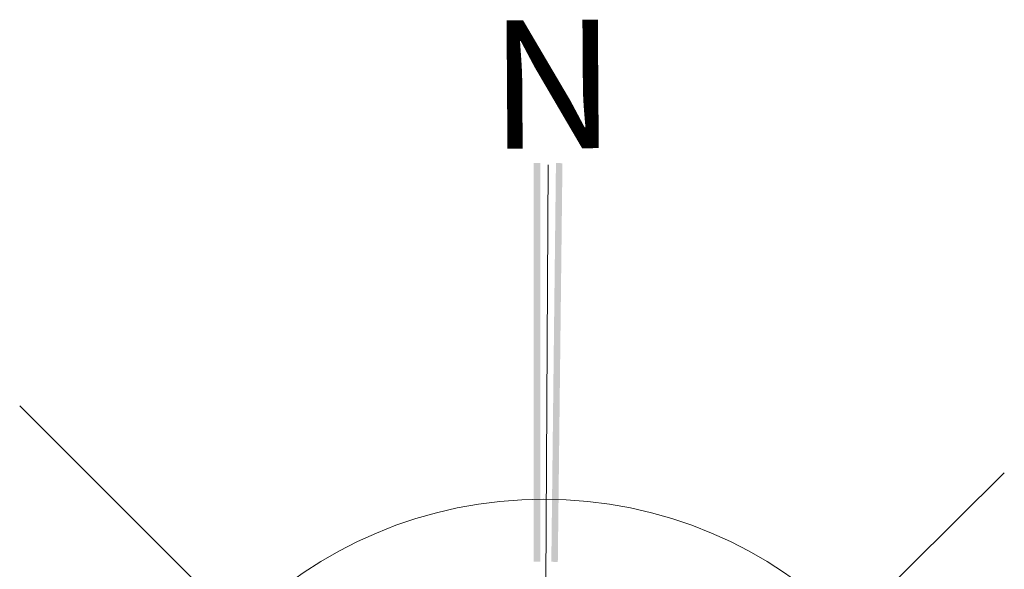
# Model space of a CAD drawing. Units: metres. Extents: x -200 to 9298939, y -200 to 5019692.
# Drawn here: x 7590819 to 7591163, y 4757702 to 4757894 of the extents above; entities that cross this region are included whole.
import ezdxf

# ---------------------------------------------------------------- set-up
doc = ezdxf.new("R2010")
doc.units = ezdxf.units.M
doc.header["$MEASUREMENT"] = 0
doc.layers.add('03-Legenda', color=7, linetype='Continuous')
doc.styles.add('style3', font='ariblk.ttf', dxfattribs={"height": 0.165945})

msp = doc.modelspace()

# ---------------------------------------------------------------- hatches: boundary and pattern name
at = {"layer": '03-Legenda', "linetype": 'Continuous', "lineweight": 0}
for points in [[(7591001.19, 4757843.82), (7591001.19, 4757704.33), (7590998.92, 4757704.33), (7590998.92, 4757843.82)], [(7591001.19, 4757843.82), (7591001.19, 4757704.33), (7590998.92, 4757704.33), (7590998.92, 4757843.82)], [(7591001.19, 4757843.82), (7591001.19, 4757704.33), (7590998.92, 4757704.33), (7590998.92, 4757843.82)], [(7591001.19, 4757843.82), (7591001.19, 4757704.33), (7590998.92, 4757704.33), (7590998.92, 4757843.82)], [(7591008.96, 4757843.66), (7591007.34, 4757704.17), (7591005.07, 4757704.33), (7591006.69, 4757843.82)], [(7591008.96, 4757843.66), (7591007.34, 4757704.17), (7591005.07, 4757704.33), (7591006.69, 4757843.82)], [(7591008.96, 4757843.66), (7591007.34, 4757704.17), (7591005.07, 4757704.33), (7591006.69, 4757843.82)], [(7591008.96, 4757843.66), (7591007.34, 4757704.17), (7591005.07, 4757704.33), (7591006.69, 4757843.82)]]:
    msp.add_hatch(color=251, dxfattribs=at).paths.add_polyline_path(points)

# ---------------------------------------------------------------- linework, layer by layer
at = {"layer": '03-Legenda', "color": 251, "linetype": 'Continuous', "lineweight": 13, "true_color": 0x545454}
for points in [[(7591002.65, 4757613.07), (7591003.94, 4757843.18)], [(7591002.65, 4757613.07), (7591003.94, 4757843.18)], [(7591002.65, 4757613.07), (7591003.94, 4757843.18)], [(7591002.65, 4757613.07), (7591003.94, 4757843.18)], [(7590976.11, 4757601.9), (7590819.14, 4757758.87)], [(7590976.11, 4757601.9), (7590819.14, 4757758.87)], [(7590976.11, 4757601.9), (7590819.14, 4757758.87)], [(7590976.11, 4757601.9), (7590819.14, 4757758.87)], [(7591163.49, 4757735.4), (7591029.18, 4757602.06)], [(7591163.49, 4757735.4), (7591029.18, 4757602.06)], [(7591163.49, 4757735.4), (7591029.18, 4757602.06)], [(7591163.49, 4757735.4), (7591029.18, 4757602.06)]]:
    msp.add_lwpolyline(points, dxfattribs=at)
msp.add_circle((7591002.48, 4757575.69), 150.49, dxfattribs=at)
msp.add_circle((7591002.48, 4757575.69), 150.49, dxfattribs=at)
msp.add_circle((7591002.48, 4757575.69), 150.49, dxfattribs=at)
msp.add_circle((7591002.48, 4757575.69), 150.49, dxfattribs=at)

# ---------------------------------------------------------------- texts
at = {"layer": '03-Legenda', "color": 251, "linetype": 'Continuous', "lineweight": 0, "true_color": 0x545454, "insert": (7590983.53, 4757848.71), "char_height": 44.921, "attachment_point": 7, "rotation": 0.3839, "style": 'style3'}
msp.add_mtext('\\T1;N', dxfattribs=at)
msp.add_mtext('\\T1;N', dxfattribs=at)
msp.add_mtext('\\T1;N', dxfattribs=at)
msp.add_mtext('\\T1;N', dxfattribs=at)

doc.saveas('drawing.dxf')
